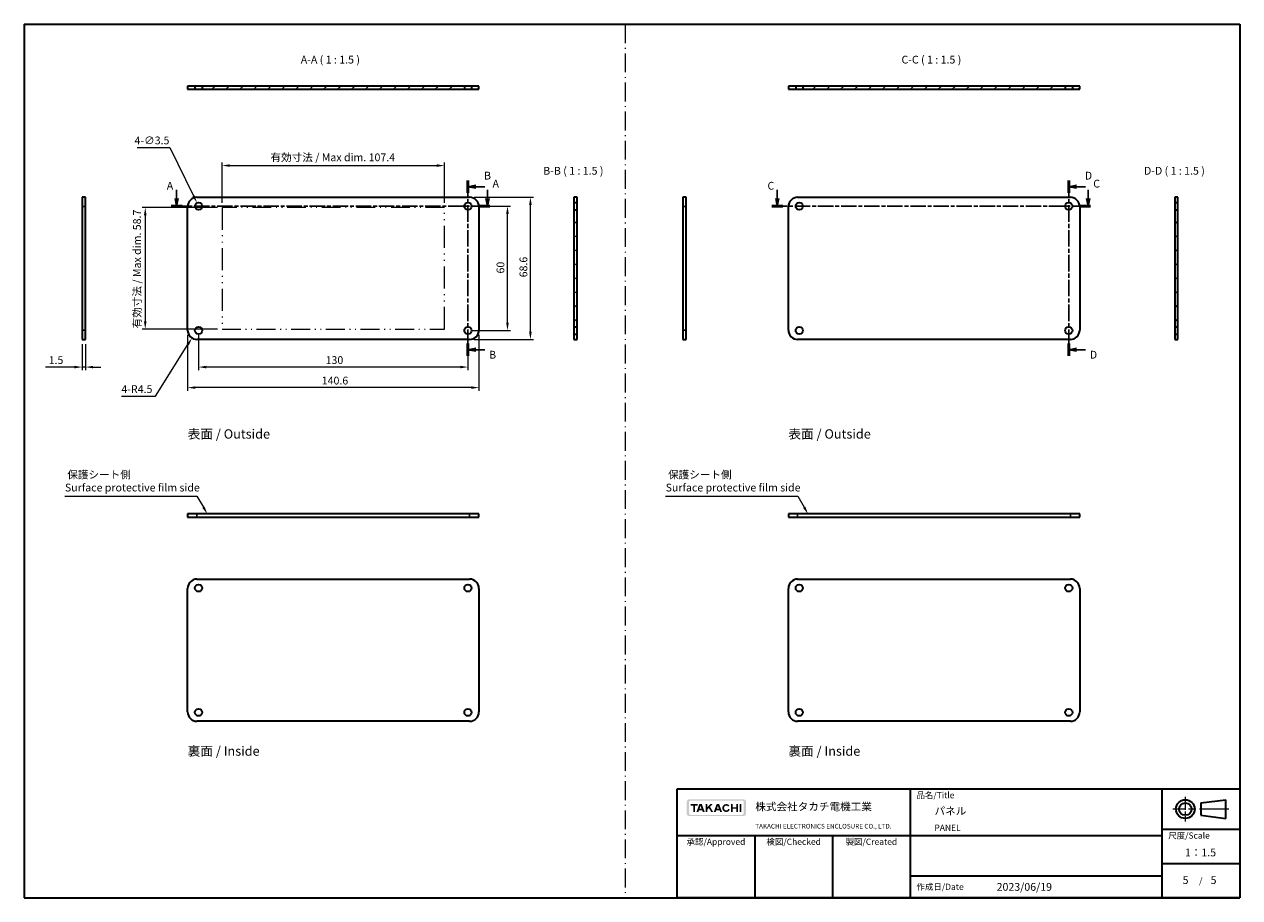
# Model space of a CAD drawing. Units: millimetres. Extents: x 29 to 3979, y 16 to 718.
# Drawn here: x 3393 to 3979, y 16 to 438 of the extents above; entities that cross this region are included whole.
import ezdxf
from ezdxf.enums import TextEntityAlignment as Align

# ---------------------------------------------------------------- set-up
doc = ezdxf.new("R2010")
doc.units = ezdxf.units.MM
doc.header["$LTSCALE"] = 2
for name, pattern in [('CHAIN', [0.35429999999999995, 0.2362, -0.0295, 0.0591, -0.0295]), ('DASH_DOT', [0.37, 0.24, -0.06, 0.01, -0.06]), ('DASH_DOUBLE_DOT', [0.43979999999999997, 0.24, -0.06, 0.0098, -0.06, 0.01, -0.06])]:
    doc.linetypes.add(name, pattern=pattern)
doc.layers.get('Defpoints').update_dxf_attribs({"lineweight": 25})
for name, color, linetype, lineweight in [('Border (ISO)', 7, 'Continuous', 35), ('Dimension (ISO)', 7, 'Continuous', 18), ('Hatch (ISO)', 1, 'Continuous', 18), ('Section Line (ISO)', 7, 'CHAIN', 25), ('Sketch Geometry (ISO)', 7, 'Continuous', 18), ('Symbol (ISO)', 7, 'Continuous', 18), ('Title (ISO)', 7, 'Continuous', 35), ('Visible (ISO)', 7, 'Continuous', 35), ('Visible Narrow (ISO)', 7, 'Continuous', 25)]:
    doc.layers.add(name, color=color, linetype=linetype, lineweight=lineweight)
doc.styles.add('Note Text (TK)', font='MS PGothic.ttf')
doc.styles.add('文字スタイル67', font='arial.ttf')
doc.dimstyles.new('Default - Method 1b (TK)', dxfattribs={"dimscale": 2, "dimtxt": 2.5, "dimasz": 2.5, "dimexe": 1, "dimexo": 1.499999999999999, "dimgap": 1, "dimtad": 1, "dimtoh": 1, "dimrnd": 1e-08, "dimdsep": 46, "dimtxsty": 'Note Text (TK)', "dimcen": 0.09, "dimdle": 5, "dimclrd": 100, "dimclre": 100, "dimclrt": 7, "dimadec": 1, "dimazin": 1, "dimtfac": 1, "dimtmove": 0, "dimatfit": 3, "dimfxl": 1, "dimtolj": 1, "dimlwd": -1, "dimlwe": -1, "dimarcsym": 0})

# ---------------------------------------------------------------- blocks, each defined once
blk = doc.blocks.new('図面枠 tk図枠')
at = {"layer": 'Border (ISO)'}
for p, q in [((14.49999999999999, 289), (405.4999999999999, 289)), ((14.49999999999999, 289), (14.50000000000001, 8.000000000000007)), ((405.4999999999999, 289), (405.4999999999999, 8.000000000000007)), ((14.50000000000001, 8.000000000000007), (405.4999999999999, 8.000000000000007))]:
    blk.add_line(p, q, dxfattribs=at)
blk = doc.blocks.new('表題欄 tk表題欄')
at = {"layer": 'Hatch (ISO)'}
h = blk.add_hatch(color=256, dxfattribs=at)
edge = h.paths.add_edge_path(flags=0)
edge.add_arc((95.57537688673352, 236.2990653650367), 0.5958259999999996, 269.9999999999897, 360)
edge.add_line((96.17120288673351, 236.2990653650368), (96.17120288673348, 239.7107813650365))
edge.add_arc((95.5753768867335, 239.7107813650366), 0.5958259999999996, 0, 90.0000000000068)
edge.add_line((95.57537688673342, 240.3066073650366), (79.13710888673356, 240.3066073650366))
edge.add_arc((79.13710888673353, 239.7107813650366), 0.5958259999999996, 89.99999999999744, 180)
edge.add_line((78.54128288673353, 239.7107813650365), (78.54128288673331, 236.2990653650368))
edge.add_arc((79.13710888673332, 236.2990653650365), 0.5958259999999996, 180, 270.0000000000231)
edge.add_line((79.13710888673356, 235.7032393650365), (95.57537688673342, 235.7032393650367))
edge = h.paths.add_edge_path()
edge.add_line((77.83935088673357, 239.9556413650366), (77.83935088673357, 236.0542053650368))
edge.add_arc((78.54128288673346, 236.0542053650367), 0.7019319999998935, 180, 270.0000000000087)
edge.add_line((78.54128288673357, 235.3522733650368), (96.17120288673352, 235.3522733650368))
edge.add_arc((96.17120288673351, 236.0542053650367), 0.7019319999998921, 270, 360)
edge.add_line((96.8731348867334, 236.0542053650368), (96.87313488673352, 239.9556413650366))
edge.add_arc((96.1712028867336, 239.9556413650367), 0.7019319999998921, 0, 90.00000000000873)
edge.add_line((96.17120288673348, 240.6575733650367), (78.54128288673357, 240.6575733650366))
edge.add_arc((78.54128288673357, 239.9556413650366), 0.7019319999999984, 90, 180)
for points in [[(79.07181288673355, 239.1476033650369), (79.07181288673355, 238.6578833650367), (79.92066088673353, 238.6578833650367), (79.92066088673353, 236.6581933650368), (80.50832488673353, 236.6581933650368), (80.50832488673353, 238.6578833650367), (81.35717288673355, 238.6578833650367), (81.35717288673355, 239.1476033650369)], [(85.68407849525303, 236.6581933650368), (84.9434673993943, 237.8918698287545), (84.41792288673358, 237.3246628822781), (84.41792288673358, 236.6581933650368), (83.89555488673355, 236.6581933650368), (83.89555488673355, 239.1476033650369), (84.41792288673358, 239.1476033650369), (84.41792288673358, 238.0993979968839), (85.38913556809511, 239.1476033650369), (86.10696490847272, 239.1476033650369), (85.31925422435492, 238.2974470774499), (86.30334488673353, 236.6581933650368)], [(92.09142939614459, 239.1476033650369), (92.09142939614459, 236.6581933650368), (92.60971639614465, 236.6581933650368), (92.60971639614465, 237.6580383650368), (93.76872039614462, 237.6580383650368), (93.76872039614462, 236.6581933650368), (94.28700739614459, 236.6581933650368), (94.28700739614459, 239.1476033650369), (93.76872039614462, 239.1476033650369), (93.76872039614462, 238.1477583650367), (92.60971639614465, 238.1477583650367), (92.60971639614465, 239.1476033650369)], [(94.84202339614467, 239.1476033650369), (94.84202339614467, 236.6581933650368), (95.36439139614473, 236.6581933650368), (95.36439139614473, 239.1476033650369)]]:
    blk.add_hatch(color=256, dxfattribs=at).paths.add_polyline_path(points)
h = blk.add_hatch(color=256, dxfattribs=at)
h.paths.add_polyline_path([(82.59020695886475, 237.7110913650368), (81.95242681460243, 237.7110913650368), (82.27131688673356, 238.5794973650367)], flags=0)
h.paths.add_polyline_path([(82.77903014574996, 237.1968853650368), (81.76360362771717, 237.1968853650368), (81.56578886050404, 236.6581933650368), (80.94907288673355, 236.6581933650368), (81.86321688673357, 239.1476033650369), (82.67941688673353, 239.1476033650369), (83.59356088673351, 236.6581933650368), (82.97684491296302, 236.6581933650368)])
h = blk.add_hatch(color=256, dxfattribs=at)
h.paths.add_polyline_path([(87.52707281460246, 237.7110913650368), (88.16485295886469, 237.7110913650368), (87.84596288673359, 238.5794973650367)], flags=0)
h.paths.add_polyline_path([(87.14043486050403, 236.6581933650368), (87.3382496277172, 237.1968853650368), (88.35367614574989, 237.1968853650368), (88.551490912963, 236.6581933650368), (89.16820688673343, 236.6581933650368), (88.25406288673352, 239.1476033650369), (87.43786288673356, 239.1476033650369), (86.52371888673358, 236.6581933650368)])
h = blk.add_hatch(color=256, dxfattribs=at)
edge = h.paths.add_edge_path()
edge.add_arc((90.52309888673334, 237.9028983650369), 1.273272000000011, 38.55054079078439, 336.5820184016556)
edge.add_line((91.69149139614446, 237.3968543650369), (91.17255542714857, 237.6216113977801))
edge.add_ellipse((90.52309888673352, 237.9028983650369), major_axis=(0, -0.7998759999999119), ratio=0.8673469387756529, start_angle=128.5505407907963, end_angle=426.582018401653, ccw=False)
edge.add_line((91.09381514418376, 238.3576891122095), (91.51887237036831, 238.6964075050431))
at = {"layer": 'Title (ISO)'}
for p, q in [((74.70882392282105, 244.052739026017), (255.7088239228211, 244.052739026017)), ((74.70882392282105, 209.052739026017), (74.70882392282105, 244.052739026017)), ((149.7088239228211, 244.052739026017), (149.7088239228211, 209.052739026017)), ((230.7088239228211, 244.052739026017), (230.7088239228211, 209.052739026017)), ((255.7088239228211, 244.052739026017), (255.7088239228211, 209.052739026017)), ((243.2088239228211, 239.552739026017), (251.2088239228211, 240.5527390260171)), ((243.2088239228211, 239.552739026017), (243.2088239228211, 235.552739026017)), ((251.2088239228211, 234.552739026017), (251.2088239228211, 240.5527390260171)), ((243.2088239228211, 235.552739026017), (251.2088239228211, 234.552739026017)), ((230.7088239228211, 231.052739026017), (255.7088239228211, 231.052739026017)), ((74.70882392282105, 229.052739026017), (230.7088239228211, 229.052739026017)), ((99.70882392282108, 229.052739026017), (99.70882392282108, 209.052739026017)), ((124.708823922821, 229.052739026017), (124.708823922821, 209.052739026017)), ((230.7088239228211, 220.052739026017), (255.7088239228211, 220.052739026017)), ((149.7088239228211, 216.052739026017), (230.7088239228211, 216.052739026017)), ((255.7088239228211, 209.052739026017), (74.70882392282105, 209.052739026017))]:
    blk.add_line(p, q, dxfattribs=at)
at = {"layer": 'Title (ISO)', "color": 4, "linetype": 'CHAIN', "lineweight": 18, "ltscale": 8.889559745788574}
blk.add_line((238.2088239228211, 241.552739026017), (238.2088239228211, 233.552739026017), dxfattribs=at)
at = {"layer": 'Title (ISO)', "color": 4, "linetype": 'CHAIN', "lineweight": 18, "ltscale": 20.00163269042969}
blk.add_line((252.2088239228211, 237.552739026017), (234.2088239228211, 237.552739026017), dxfattribs=at)
at = {"layer": 'Title (ISO)'}
for radius in [3, 2]:
    blk.add_circle((238.2088239228211, 237.552739026017), radius, dxfattribs=at)
at = {"layer": 'Title (ISO)', "color": 1, "char_height": 2.000000029802322, "line_spacing_factor": 1.5, "style": 'Note Text (TK)'}
for s, insert, attachment_point in [('\\fＭＳ Ｐゴシック|b0|i0;\\H2.0000;品名/Title', (151.708823922821, 242.052739026017), 4), ('\\fＭＳ Ｐゴシック|b0|i0;\\H2.0000;承認/Approved', (87.20882392282108, 227.052739026017), 5), ('\\fＭＳ Ｐゴシック|b0|i0;\\H2.0000;検図/Checked', (112.208823922821, 227.052739026017), 5), ('\\fＭＳ Ｐゴシック|b0|i0;\\H2.0000;製図/Created', (137.2088239228211, 227.052739026017), 5), ('\\fＭＳ Ｐゴシック|b0|i0;\\H2.0000;尺度/Scale', (232.7088239228211, 229.052739026017), 4), ('\\fＭＳ Ｐゴシック|b0|i0;\\H2.0000;作成日/Date', (151.708823922821, 212.552739026017), 4)]:
    blk.add_mtext(s, dxfattribs=dict(at, insert=insert, attachment_point=attachment_point))
at = {"layer": 'Title (ISO)', "color": 7, "line_spacing_factor": 1.5, "style": 'Note Text (TK)'}
for s, insert, char_height, attachment_point in [('株式会社タカチ電機工業', (99.87313488673345, 238.052739026017), 2.5, 4), ('\\fArial|b0|i0;\\H1.4986;TAKACHI ELECTRONICS ENCLOSURE CO., LTD.', (99.87313488673342, 232.052739026017), 1.49859994649887, 4), ('\\fＭＳ Ｐゴシック|b0|i0;\\H2.0000;/', (243.2088239228211, 214.552739026017), 2.000000029802322, 5)]:
    blk.add_mtext(s, dxfattribs=dict(at, insert=insert, char_height=char_height, attachment_point=attachment_point))
at = {"layer": 'Title (ISO)', "color": 7}
for tag, p, height, style in [('<品名>_001', (157.4957557410029, 235.6535912987443), 2.5, 'Note Text (TK)'), ('<Title>_001', (157.7088239228211, 230.5520568828656), 2.000000029802322, '文字スタイル67'), ('<尺度>_001', (240.3821193773665, 222.302739026017), 2.5, 'Note Text (TK)'), ('<ページ_No.>_001', (237.9488807410029, 213.302739026017), 2.5, 'Note Text (TK)'), ('<総ページ数>_001', (246.7997330137301, 213.302739026017), 2.5, 'Note Text (TK)'), ('作成日_001', (175.6392216500938, 211.2814322078352), 2.5, 'Note Text (TK)')]:
    blk.add_attdef(tag, p, '', height=height, dxfattribs=dict(at, style=style))
at = {"layer": 'Title (ISO)', "color": 7, "style": 'Note Text (TK)'}
blk.add_attdef('<承認>', text='', height=2.5, dxfattribs=at).set_placement((87.20882392282108, 217.052739026017), align=Align.MIDDLE_CENTER)
blk = doc.blocks.new('*D89')
at = {"layer": 'Defpoints', "color": 0}
for p in [(3476.605057227904, 289.7266816565879), (3606.605057227904, 289.7266816565879), (3476.605057227904, 272.076681648488)]:
    blk.add_point(p, dxfattribs=at)
at = {"layer": 'Dimension (ISO)', "color": 100}
for p, q in [((3476.605057227904, 287.4766816565879), (3476.605057227904, 270.576681648488)), ((3606.605057227904, 287.4766816565879), (3606.605057227904, 270.576681648488)), ((3602.855057227904, 272.076681648488), (3480.355057227904, 272.076681648488))]:
    blk.add_line(p, q, dxfattribs=at)
for points in [[(3480.355057227904, 272.701681648488), (3480.355057227904, 271.451681648488), (3476.605057227904, 272.076681648488)], [(3602.855057227904, 272.701681648488), (3602.855057227904, 271.451681648488), (3606.605057227904, 272.076681648488)]]:
    blk.add_solid(points, dxfattribs=at)
at = {"layer": 'Dimension (ISO)', "color": 7, "insert": (3537.897608143648, 275.451681648488), "char_height": 3.75, "attachment_point": 4, "style": 'Note Text (TK)'}
blk.add_mtext('\\A1;130', dxfattribs=at)
blk = doc.blocks.new('*D90')
at = {"layer": 'Defpoints', "color": 0}
for p in [(3471.305057227905, 289.9266816565877), (3611.905057227905, 289.9266816565877), (3471.305057227905, 262.1769426659456)]:
    blk.add_point(p, dxfattribs=at)
at = {"layer": 'Dimension (ISO)', "color": 100}
for p, q in [((3471.305057227905, 287.6766816565877), (3471.305057227905, 260.6769426659456)), ((3611.905057227905, 287.6766816565877), (3611.905057227905, 260.6769426659456)), ((3608.155057227905, 262.1769426659456), (3475.055057227905, 262.1769426659456))]:
    blk.add_line(p, q, dxfattribs=at)
for points in [[(3475.055057227905, 262.8019426659456), (3475.055057227905, 261.5519426659456), (3471.305057227905, 262.1769426659456)], [(3608.155057227905, 262.8019426659456), (3608.155057227905, 261.5519426659456), (3611.905057227905, 262.1769426659456)]]:
    blk.add_solid(points, dxfattribs=at)
at = {"layer": 'Dimension (ISO)', "color": 7, "insert": (3536.033337631913, 265.5519426659456), "char_height": 3.75, "attachment_point": 4, "style": 'Note Text (TK)'}
blk.add_mtext('\\A1;140.6', dxfattribs=at)
blk = doc.blocks.new('*D91')
at = {"layer": 'Defpoints', "color": 0}
for p in [(3606.605057227906, 349.726681656588), (3625.656255201105, 349.726681656588), (3606.605057227906, 289.726681656588)]:
    blk.add_point(p, dxfattribs=at)
at = {"layer": 'Dimension (ISO)', "color": 100}
for p, q in [((3608.855057227906, 349.726681656588), (3627.156255201105, 349.726681656588)), ((3625.656255201105, 293.4766816565879), (3625.656255201105, 345.976681656588)), ((3608.855057227906, 289.726681656588), (3627.156255201105, 289.726681656588))]:
    blk.add_line(p, q, dxfattribs=at)
for points in [[(3625.031255201105, 345.976681656588), (3626.281255201105, 345.976681656588), (3625.656255201105, 349.726681656588)], [(3625.031255201105, 293.4766816565879), (3626.281255201105, 293.4766816565879), (3625.656255201105, 289.726681656588)]]:
    blk.add_solid(points, dxfattribs=at)
at = {"layer": 'Dimension (ISO)', "color": 7, "insert": (3622.281255201104, 317.2444373384061), "char_height": 3.75, "attachment_point": 4, "rotation": 90, "style": 'Note Text (TK)'}
blk.add_mtext('\\A1;60', dxfattribs=at)
blk = doc.blocks.new('*D92')
at = {"layer": 'Defpoints', "color": 0}
for p in [(3607.405057227907, 354.0266816565881), (3636.728838080831, 354.0266816565881), (3607.405057227907, 285.4266816565879)]:
    blk.add_point(p, dxfattribs=at)
at = {"layer": 'Dimension (ISO)', "color": 100}
for p, q in [((3609.655057227906, 354.0266816565881), (3638.228838080831, 354.0266816565881)), ((3636.728838080831, 289.1766816565879), (3636.728838080831, 350.2766816565881)), ((3609.655057227906, 285.4266816565879), (3638.228838080831, 285.4266816565879))]:
    blk.add_line(p, q, dxfattribs=at)
for points in [[(3636.10383808083, 350.2766816565881), (3637.353838080831, 350.2766816565881), (3636.728838080831, 354.0266816565881)], [(3636.10383808083, 289.1766816565879), (3637.353838080831, 289.1766816565879), (3636.728838080831, 285.4266816565879)]]:
    blk.add_solid(points, dxfattribs=at)
at = {"layer": 'Dimension (ISO)', "color": 7, "insert": (3633.35383808083, 315.3800907475942), "char_height": 3.75, "attachment_point": 4, "rotation": 90, "style": 'Note Text (TK)'}
blk.add_mtext('\\A1;68.6', dxfattribs=at)
blk = doc.blocks.new('*D93')
at = {"layer": 'Defpoints', "color": 0}
for p in [(3420.468406942872, 285.4266816565877), (3421.968406942872, 285.4266816565877), (3420.468406942872, 272.076681648488)]:
    blk.add_point(p, dxfattribs=at)
at = {"layer": 'Dimension (ISO)', "color": 100}
for p, q in [((3420.468406942872, 283.1766816565877), (3420.468406942872, 270.576681648488)), ((3421.968406942872, 283.1766816565877), (3421.968406942872, 270.576681648488)), ((3416.718406942872, 272.076681648488), (3402.745395579235, 272.076681648488)), ((3421.968406942872, 272.076681648488), (3420.468406942872, 272.076681648488)), ((3425.718406942872, 272.076681648488), (3429.468406942872, 272.076681648488))]:
    blk.add_line(p, q, dxfattribs=at)
for points in [[(3416.718406942872, 272.701681648488), (3416.718406942872, 271.451681648488), (3420.468406942872, 272.076681648488)], [(3425.718406942872, 272.701681648488), (3425.718406942872, 271.451681648488), (3421.968406942872, 272.076681648488)]]:
    blk.add_solid(points, dxfattribs=at)
at = {"layer": 'Dimension (ISO)', "color": 7, "insert": (3404.245395579235, 275.451681648488), "char_height": 3.75, "attachment_point": 4, "style": 'Note Text (TK)'}
blk.add_mtext('\\A1;1.5', dxfattribs=at)
blk = doc.blocks.new('*D94')
at = {"layer": 'Defpoints', "color": 0}
for p in [(3595.305057227905, 369.3269429916301), (3487.905057227904, 349.0766816565879), (3595.305057227905, 349.0766816565879)]:
    blk.add_point(p, dxfattribs=at)
at = {"layer": 'Dimension (ISO)', "color": 100}
for p, q in [((3487.905057227904, 351.3266816565879), (3487.905057227904, 370.8269429916301)), ((3595.305057227905, 351.3266816565879), (3595.305057227905, 370.8269429916301)), ((3491.655057227904, 369.3269429916301), (3591.555057227905, 369.3269429916301))]:
    blk.add_line(p, q, dxfattribs=at)
for points in [[(3491.655057227904, 369.9519429916301), (3491.655057227904, 368.7019429916301), (3487.905057227904, 369.3269429916301)], [(3591.555057227905, 369.9519429916301), (3591.555057227905, 368.7019429916301), (3595.305057227905, 369.3269429916301)]]:
    blk.add_solid(points, dxfattribs=at)
at = {"layer": 'Dimension (ISO)', "color": 7, "insert": (3511.280767455178, 373.298533900721), "char_height": 3.75, "attachment_point": 4, "style": 'Note Text (TK)'}
blk.add_mtext('\\A1;有効寸法 / Max dim. 107.4', dxfattribs=at)
blk = doc.blocks.new('*D95')
at = {"layer": 'Defpoints', "color": 0}
for p in [(3487.905057227906, 349.076681656588), (3450.85947670516, 290.3766816565877), (3487.905057227906, 290.3766816565877)]:
    blk.add_point(p, dxfattribs=at)
at = {"layer": 'Dimension (ISO)', "color": 100}
for p, q in [((3485.655057227905, 349.076681656588), (3449.35947670516, 349.076681656588)), ((3450.85947670516, 345.3266816565879), (3450.85947670516, 294.1266816565877)), ((3485.655057227905, 290.3766816565877), (3449.35947670516, 290.3766816565877))]:
    blk.add_line(p, q, dxfattribs=at)
for points in [[(3450.234476705161, 345.3266816565879), (3451.48447670516, 345.3266816565879), (3450.85947670516, 349.076681656588)], [(3450.234476705161, 294.1266816565877), (3451.48447670516, 294.1266816565877), (3450.85947670516, 290.3766816565877)]]:
    blk.add_solid(points, dxfattribs=at)
at = {"layer": 'Dimension (ISO)', "color": 7, "insert": (3446.887885796068, 290.7387555202232), "char_height": 3.75, "attachment_point": 4, "rotation": 90, "style": 'Note Text (TK)'}
blk.add_mtext('\\A1;有効寸法 / Max dim. 58.7', dxfattribs=at)
blk = doc.blocks.new('*D88')
at = {"layer": 'Defpoints', "color": 0}
for p in [(3475.837050763182, 351.2991529822871), (3477.373063692626, 348.1542103308882)]:
    blk.add_point(p, dxfattribs=at)
at = {"layer": 'Dimension (ISO)', "color": 100}
for p, q in [((3446.978212230405, 378.0867757670719), (3462.753780412231, 378.0867757670719)), ((3462.753780412231, 378.0867757670719), (3474.191322624494, 354.6687343944993)), ((3476.515057227905, 349.7266816565877), (3476.695057227905, 349.7266816565875)), ((3476.605057227905, 349.6366816565874), (3476.605057227905, 349.8166816565874))]:
    blk.add_line(p, q, dxfattribs=at)
blk.add_solid([(3474.752919526529, 354.9430224176142), (3473.629725722458, 354.3944463713844), (3475.837050763182, 351.2991529822871)], dxfattribs=at)
at = {"layer": 'Dimension (ISO)', "color": 7, "insert": (3454.115996321315, 381.4617757670721), "char_height": 3.75, "attachment_point": 5, "style": 'Note Text (TK)'}
blk.add_mtext('\\A1;4-∅3.5', dxfattribs=at)
blk = doc.blocks.new('*D87')
at = {"layer": 'Defpoints', "color": 0}
for p in [(3475.805057227905, 289.9266816565878), (3473.413743383414, 286.1146457048739)]:
    blk.add_point(p, dxfattribs=at)
at = {"layer": 'Dimension (ISO)', "color": 100}
for p, q in [((3455.813593650009, 258.0579338291527), (3471.420981846339, 282.9379490784465)), ((3439.356207286357, 258.0579338291525), (3455.813593650009, 258.0579338291527))]:
    blk.add_line(p, q, dxfattribs=at)
blk.add_solid([(3470.891532408602, 283.2700760012924), (3471.950431284077, 282.6058221556007), (3473.413743383414, 286.1146457048739)], dxfattribs=at)
at = {"layer": 'Dimension (ISO)', "color": 7, "insert": (3446.834900468175, 261.432933829153), "char_height": 3.75, "attachment_point": 5, "style": 'Note Text (TK)'}
blk.add_mtext('\\A1;4-R4.5', dxfattribs=at)
blk = doc.blocks.new('*D102')
at = {"layer": 'Defpoints', "color": 0}
for p in [(3480.846803033788, 201.1439370306107), (3483.153665278828, 197.1483344161415)]:
    blk.add_point(p, dxfattribs=at)
at = {"layer": 'Dimension (ISO)', "color": 100}
for p, q in [((3412.089038083055, 209.8397830526203), (3475.826253992146, 209.8397830526203)), ((3475.826253992146, 209.8397830526203), (3478.971803033787, 204.3915322948016))]:
    blk.add_line(p, q, dxfattribs=at)
blk.add_solid([(3479.513068911153, 204.7040322948019), (3478.430537156422, 204.0790322948014), (3480.846803033788, 201.1439370306107)], dxfattribs=at)
at = {"layer": 'Dimension (ISO)', "color": 7, "insert": (3412.089038083055, 217.053561461711), "char_height": 3.75, "attachment_point": 4, "style": 'Note Text (TK)'}
blk.add_mtext('\\A1; 保護シート側\\PSurface protective film side', dxfattribs=at)
blk = doc.blocks.new('*D103')
at = {"layer": 'Defpoints', "color": 0}
for p in [(3770.735372068457, 201.1439370306107), (3773.042234313498, 197.1483344161418)]:
    blk.add_point(p, dxfattribs=at)
at = {"layer": 'Dimension (ISO)', "color": 100}
for p, q in [((3701.977607117724, 209.8397830526201), (3765.714823026815, 209.8397830526201)), ((3765.714823026815, 209.8397830526201), (3768.860372068456, 204.3915322948016))]:
    blk.add_line(p, q, dxfattribs=at)
blk.add_solid([(3769.401637945822, 204.7040322948019), (3768.319106191091, 204.0790322948014), (3770.735372068457, 201.1439370306107)], dxfattribs=at)
at = {"layer": 'Dimension (ISO)', "color": 7, "insert": (3701.977607117723, 217.053561461711), "char_height": 3.75, "attachment_point": 4, "style": 'Note Text (TK)'}
blk.add_mtext('\\A1; 保護シート側\\PSurface protective film side', dxfattribs=at)

msp = doc.modelspace()

# ---------------------------------------------------------------- hatches: boundary and pattern name
at = {"layer": 'Hatch (ISO)'}
h = msp.add_hatch(dxfattribs=at)
h.set_pattern_fill('ANSI31', color=256, scale=38.1, style=0)
h.set_pattern_definition([(45, (3354.871459350655, 62.42639060881796), (-3.36759604540093, 3.36759604540093), [])])
h.paths.add_polyline_path([(3604.855057227904, 406.1499795715437), (3604.855057227904, 407.6499795715436), (3478.355057227904, 407.6499795715436), (3478.355057227904, 406.1499795715437)])
h.paths.add_polyline_path([(3611.905057227905, 406.1499795715437), (3611.905057227905, 407.6499795715436), (3608.355057227904, 407.6499795715436), (3608.355057227904, 406.1499795715437)])
h.paths.add_polyline_path([(3471.305057227905, 407.6499795715436), (3471.305057227905, 406.1499795715437), (3474.855057227904, 406.1499795715437), (3474.855057227904, 407.6499795715436)])
h = msp.add_hatch(dxfattribs=at)
h.set_pattern_fill('ANSI31', color=256, scale=38.1, style=0)
h.set_pattern_definition([(45, (3644.760028385326, 62.42639060881796), (-3.36759604540093, 3.36759604540093), [])])
h.paths.add_polyline_path([(3894.743626262574, 406.1499795715437), (3894.743626262574, 407.6499795715436), (3768.243626262574, 407.6499795715436), (3768.243626262574, 406.1499795715437)])
h.paths.add_polyline_path([(3901.793626262575, 406.1499795715437), (3901.793626262575, 407.6499795715436), (3898.243626262575, 407.6499795715436), (3898.243626262575, 406.1499795715437)])
h.paths.add_polyline_path([(3761.193626262576, 407.6499795715436), (3761.193626262576, 406.1499795715437), (3764.743626262575, 406.1499795715437), (3764.743626262575, 407.6499795715436)])
h = msp.add_hatch(dxfattribs=at)
h.set_pattern_fill('ANSI31', color=256, scale=38.1, style=0)
h.set_pattern_definition([(45, (3369.440603938226, 86.48560558028456), (-3.36759604540093, 3.36759604540093), [])])
h.paths.add_polyline_path([(3659.242355770067, 347.9766816565879), (3657.742355770067, 347.9766816565879), (3657.742355770067, 291.4766816565879), (3659.242355770067, 291.4766816565879)])
h.paths.add_polyline_path([(3657.742355770067, 285.4266816565877), (3659.242355770067, 285.4266816565877), (3659.242355770067, 287.9766816565878), (3657.742355770067, 287.9766816565878)])
h.paths.add_polyline_path([(3659.242355770067, 354.0266816565879), (3657.742355770067, 354.0266816565879), (3657.742355770067, 351.4766816565879), (3659.242355770067, 351.4766816565879)])
h = msp.add_hatch(dxfattribs=at)
h.set_pattern_fill('ANSI31', color=256, scale=38.1, style=0)
h.set_pattern_definition([(45, (3659.329172972896, 86.48560558028456), (-3.36759604540093, 3.36759604540093), [])])
h.paths.add_polyline_path([(3949.130924804737, 347.9766816565879), (3947.630924804736, 347.9766816565879), (3947.630924804736, 291.4766816565879), (3949.130924804737, 291.4766816565879)])
h.paths.add_polyline_path([(3947.630924804736, 285.4266816565877), (3949.130924804737, 285.4266816565877), (3949.130924804737, 287.9766816565878), (3947.630924804736, 287.9766816565878)])
h.paths.add_polyline_path([(3949.130924804737, 354.0266816565879), (3947.630924804736, 354.0266816565879), (3947.630924804736, 351.4766816565879), (3949.130924804737, 351.4766816565879)])

# ---------------------------------------------------------------- linework, layer by layer
at = {"layer": 'Section Line (ISO)', "linetype": 'CHAIN', "ltscale": 16.89490699768066}
for p, q in [((3606.605057227904, 362.1147002703225), (3606.605057227904, 277.4419074567768)), ((3896.493626262574, 362.1147002703225), (3896.493626262574, 277.4419074567768))]:
    msp.add_line(p, q, dxfattribs=at)
at = {"layer": 'Section Line (ISO)', "linetype": 'Continuous', "lineweight": 50}
for p, q in [((3606.605057227904, 362.1147002703225), (3606.605057227904, 356.135901468059)), ((3896.493626262574, 362.1147002703225), (3896.493626262574, 356.135901468059)), ((3463.306497630223, 349.7266816565879), (3468.666730870274, 349.7266816565879)), ((3611.829296510847, 349.7266816565879), (3617.189529750901, 349.7266816565879)), ((3753.195066664894, 349.7266816565879), (3758.555299904943, 349.7266816565879)), ((3901.717865545517, 349.7266816565879), (3907.078098785571, 349.7266816565879)), ((3606.605057227904, 283.4207062590402), (3606.605057227904, 277.4419074567768)), ((3896.493626262574, 283.4207062590402), (3896.493626262574, 277.4419074567768))]:
    msp.add_line(p, q, dxfattribs=at)
at = {"layer": 'Section Line (ISO)', "linetype": 'Continuous'}
for p, q in [((3610.355058846917, 359.8752927739857), (3606.605057227904, 359.1253008691042)), ((3610.355057227895, 359.1252927739875), (3606.605057227904, 359.1253008691042)), ((3606.605057227904, 359.1253008691042), (3610.355055608872, 358.3752927739892)), ((3614.678873474217, 359.1252834401746), (3610.355057227895, 359.1252927739875)), ((3900.243627881588, 359.8752927739857), (3896.493626262574, 359.1253008691042)), ((3900.243626262565, 359.1252927739875), (3896.493626262574, 359.1253008691042)), ((3896.493626262574, 359.1253008691042), (3900.243624643543, 358.3752927739892)), ((3904.567442508888, 359.1252834401746), (3900.243626262565, 359.1252927739875)), ((3465.23661425025, 353.4766816565879), (3465.98661425025, 349.7266816565879)), ((3465.98661425025, 357.6911668939989), (3465.98661425025, 353.4766816565879)), ((3465.98661425025, 353.4766816565879), (3465.98661425025, 349.7266816565879)), ((3465.98661425025, 349.7266816565879), (3466.73661425025, 353.4766816565879)), ((3615.259413130875, 353.4766816565879), (3616.009413130875, 349.7266816565879)), ((3616.009413130875, 357.6911668939989), (3616.009413130875, 353.4766816565879)), ((3616.009413130875, 353.4766816565879), (3616.009413130875, 349.7266816565879)), ((3616.009413130875, 349.7266816565879), (3616.759413130875, 353.4766816565879)), ((3755.12518328492, 353.4766816565879), (3755.87518328492, 349.7266816565879)), ((3755.87518328492, 357.6911668939989), (3755.87518328492, 353.4766816565879)), ((3755.87518328492, 353.4766816565879), (3755.87518328492, 349.7266816565879)), ((3755.87518328492, 349.7266816565879), (3756.62518328492, 353.4766816565879)), ((3905.147982165545, 353.4766816565879), (3905.897982165545, 349.7266816565879)), ((3905.897982165545, 357.6911668939989), (3905.897982165545, 353.4766816565879)), ((3905.897982165545, 353.4766816565879), (3905.897982165545, 349.7266816565879)), ((3905.897982165545, 349.7266816565879), (3906.647982165545, 353.4766816565879)), ((3610.355058846917, 281.1812987627899), (3606.605057227904, 280.4313068579087)), ((3610.355057227895, 280.4312987627917), (3606.605057227904, 280.4313068579087)), ((3606.605057227904, 280.4313068579087), (3610.355055608872, 279.6812987627933)), ((3614.678873474217, 280.4312894289788), (3610.355057227895, 280.4312987627917)), ((3900.243627881588, 281.1812987627899), (3896.493626262574, 280.4313068579087)), ((3900.243626262565, 280.4312987627917), (3896.493626262574, 280.4313068579087)), ((3896.493626262574, 280.4313068579087), (3900.243624643543, 279.6812987627933)), ((3904.567442508888, 280.4312894289788), (3900.243626262565, 280.4312987627917))]:
    msp.add_line(p, q, dxfattribs=at)
at = {"layer": 'Section Line (ISO)', "linetype": 'CHAIN', "ltscale": 15.73098754882812}
for p, q in [((3463.306497630223, 349.7266816565879), (3617.189529750901, 349.7266816565879)), ((3753.195066664894, 349.7266816565879), (3907.078098785571, 349.7266816565879))]:
    msp.add_line(p, q, dxfattribs=at)
at = {"layer": 'Sketch Geometry (ISO)', "color": 4, "linetype": 'DASH_DOT', "ltscale": 18.98611831665039}
msp.add_line((3682.388569034671, 437.5016529261569), (3682.388569034671, 16.00983657648268), dxfattribs=at)
at = {"layer": 'Sketch Geometry (ISO)', "color": 4, "linetype": 'DASH_DOUBLE_DOT', "ltscale": 22.28305435180664}
for p, q in [((3487.905057227904, 349.0766816565879), (3487.905057227904, 290.3766816565876)), ((3595.305057227905, 290.3766816565876), (3595.305057227905, 349.0766816565879))]:
    msp.add_line(p, q, dxfattribs=at)
at = {"layer": 'Sketch Geometry (ISO)', "color": 4, "linetype": 'DASH_DOUBLE_DOT', "ltscale": 19.00864028930664}
for p, q in [((3595.305057227905, 349.0766816565879), (3487.905057227904, 349.0766816565879)), ((3487.905057227904, 290.3766816565876), (3595.305057227905, 290.3766816565876))]:
    msp.add_line(p, q, dxfattribs=at)
at = {"layer": 'Visible (ISO)'}
for p, q in [((3471.305057227905, 407.6499795715436), (3471.305057227905, 406.1499795715437)), ((3474.855057227904, 407.6499795715436), (3471.305057227905, 407.6499795715436)), ((3471.305057227905, 406.1499795715437), (3474.855057227904, 406.1499795715437)), ((3478.355057227904, 407.6499795715436), (3474.855057227904, 407.6499795715436)), ((3474.855057227904, 407.6499795715436), (3474.855057227904, 406.1499795715437)), ((3474.855057227904, 406.1499795715437), (3478.355057227904, 406.1499795715437)), ((3604.855057227904, 407.6499795715436), (3478.355057227904, 407.6499795715436)), ((3478.355057227904, 407.6499795715436), (3478.355057227904, 406.1499795715437)), ((3478.355057227904, 406.1499795715437), (3604.855057227904, 406.1499795715437)), ((3608.355057227904, 407.6499795715436), (3604.855057227904, 407.6499795715436)), ((3604.855057227904, 407.6499795715436), (3604.855057227904, 406.1499795715437)), ((3604.855057227904, 406.1499795715437), (3608.355057227904, 406.1499795715437)), ((3611.905057227905, 407.6499795715436), (3608.355057227904, 407.6499795715436)), ((3608.355057227904, 407.6499795715436), (3608.355057227904, 406.1499795715437)), ((3608.355057227904, 406.1499795715437), (3611.905057227905, 406.1499795715437)), ((3611.905057227905, 406.1499795715437), (3611.905057227905, 407.6499795715436)), ((3761.193626262576, 407.6499795715436), (3761.193626262576, 406.1499795715437)), ((3764.743626262575, 407.6499795715436), (3761.193626262576, 407.6499795715436)), ((3761.193626262576, 406.1499795715437), (3764.743626262575, 406.1499795715437)), ((3768.243626262574, 407.6499795715436), (3764.743626262575, 407.6499795715436)), ((3764.743626262575, 407.6499795715436), (3764.743626262575, 406.1499795715437)), ((3764.743626262575, 406.1499795715437), (3768.243626262574, 406.1499795715437)), ((3894.743626262574, 407.6499795715436), (3768.243626262574, 407.6499795715436)), ((3768.243626262574, 407.6499795715436), (3768.243626262574, 406.1499795715437)), ((3768.243626262574, 406.1499795715437), (3894.743626262574, 406.1499795715437)), ((3898.243626262575, 407.6499795715436), (3894.743626262574, 407.6499795715436)), ((3894.743626262574, 407.6499795715436), (3894.743626262574, 406.1499795715437)), ((3894.743626262574, 406.1499795715437), (3898.243626262575, 406.1499795715437)), ((3901.793626262575, 407.6499795715436), (3898.243626262575, 407.6499795715436)), ((3898.243626262575, 407.6499795715436), (3898.243626262575, 406.1499795715437)), ((3898.243626262575, 406.1499795715437), (3901.793626262575, 406.1499795715437)), ((3901.793626262575, 406.1499795715437), (3901.793626262575, 407.6499795715436)), ((3420.468406942872, 354.0266816565879), (3420.468406942872, 349.5266816565879)), ((3421.968406942872, 354.0266816565879), (3420.468406942872, 354.0266816565879)), ((3421.968406942872, 349.5266816565879), (3421.968406942872, 354.0266816565879)), ((3475.805057227905, 354.0266816565879), (3607.405057227905, 354.0266816565879)), ((3657.742355770067, 354.0266816565879), (3657.742355770067, 351.4766816565879)), ((3659.242355770067, 354.0266816565879), (3657.742355770067, 354.0266816565879)), ((3659.242355770067, 351.4766816565879), (3659.242355770067, 354.0266816565879)), ((3710.356975977542, 354.0266816565879), (3710.356975977542, 349.5266816565879)), ((3711.856975977542, 354.0266816565879), (3710.356975977542, 354.0266816565879)), ((3711.856975977542, 349.5266816565879), (3711.856975977542, 354.0266816565879)), ((3765.693626262575, 354.0266816565879), (3897.293626262575, 354.0266816565879)), ((3947.630924804736, 354.0266816565879), (3947.630924804736, 351.4766816565879)), ((3949.130924804737, 354.0266816565879), (3947.630924804736, 354.0266816565879)), ((3949.130924804737, 351.4766816565879), (3949.130924804737, 354.0266816565879)), ((3420.468406942872, 349.5266816565879), (3420.468406942872, 289.9266816565877)), ((3421.968406942872, 289.9266816565877), (3421.968406942872, 349.5266816565879)), ((3471.305057227905, 289.9266816565877), (3471.305057227905, 349.5266816565879)), ((3611.905057227905, 349.5266816565879), (3611.905057227905, 289.9266816565877)), ((3657.742355770067, 351.4766816565879), (3657.742355770067, 347.9766816565879)), ((3657.742355770067, 351.4766816565879), (3659.242355770067, 351.4766816565879)), ((3657.742355770067, 347.9766816565879), (3657.742355770067, 291.4766816565879)), ((3657.742355770067, 347.9766816565879), (3659.242355770067, 347.9766816565879)), ((3659.242355770067, 347.9766816565879), (3659.242355770067, 351.4766816565879)), ((3659.242355770067, 291.4766816565879), (3659.242355770067, 347.9766816565879)), ((3710.356975977542, 349.5266816565879), (3710.356975977542, 289.9266816565877)), ((3711.856975977542, 289.9266816565877), (3711.856975977542, 349.5266816565879)), ((3761.193626262576, 289.9266816565877), (3761.193626262576, 349.5266816565879)), ((3901.793626262575, 349.5266816565879), (3901.793626262575, 289.9266816565877)), ((3947.630924804736, 351.4766816565879), (3947.630924804736, 347.9766816565879)), ((3947.630924804736, 351.4766816565879), (3949.130924804737, 351.4766816565879)), ((3947.630924804736, 347.9766816565879), (3947.630924804736, 291.4766816565879)), ((3947.630924804736, 347.9766816565879), (3949.130924804737, 347.9766816565879)), ((3949.130924804737, 347.9766816565879), (3949.130924804737, 351.4766816565879)), ((3949.130924804737, 291.4766816565879), (3949.130924804737, 347.9766816565879)), ((3420.468406942872, 289.9266816565877), (3420.468406942872, 285.4266816565877)), ((3421.968406942872, 285.4266816565877), (3421.968406942872, 289.9266816565877)), ((3657.742355770067, 291.4766816565879), (3657.742355770067, 287.9766816565878)), ((3657.742355770067, 291.4766816565879), (3659.242355770067, 291.4766816565879)), ((3657.742355770067, 287.9766816565878), (3657.742355770067, 285.4266816565877)), ((3657.742355770067, 287.9766816565878), (3659.242355770067, 287.9766816565878)), ((3659.242355770067, 287.9766816565878), (3659.242355770067, 291.4766816565879)), ((3659.242355770067, 285.4266816565877), (3659.242355770067, 287.9766816565878)), ((3710.356975977542, 289.9266816565877), (3710.356975977542, 285.4266816565877)), ((3711.856975977542, 285.4266816565877), (3711.856975977542, 289.9266816565877)), ((3947.630924804736, 291.4766816565879), (3947.630924804736, 287.9766816565878)), ((3947.630924804736, 291.4766816565879), (3949.130924804737, 291.4766816565879)), ((3947.630924804736, 287.9766816565878), (3947.630924804736, 285.4266816565877)), ((3947.630924804736, 287.9766816565878), (3949.130924804737, 287.9766816565878)), ((3949.130924804737, 287.9766816565878), (3949.130924804737, 291.4766816565879)), ((3949.130924804737, 285.4266816565877), (3949.130924804737, 287.9766816565878)), ((3420.468406942872, 285.4266816565877), (3421.968406942872, 285.4266816565877)), ((3607.405057227905, 285.4266816565877), (3475.805057227905, 285.4266816565877)), ((3657.742355770067, 285.4266816565877), (3659.242355770067, 285.4266816565877)), ((3710.356975977542, 285.4266816565877), (3711.856975977542, 285.4266816565877)), ((3897.293626262575, 285.4266816565877), (3765.693626262575, 285.4266816565877)), ((3947.630924804736, 285.4266816565877), (3949.130924804737, 285.4266816565877)), ((3471.305090912228, 201.2003637375867), (3471.305090912228, 199.7003637375867)), ((3475.805057227905, 201.2003637375867), (3471.305090912228, 201.2003637375867)), ((3471.305090912228, 199.7003637375867), (3475.805057227905, 199.7003637375867)), ((3607.405057227905, 201.2003637375867), (3475.805057227905, 201.2003637375867)), ((3475.805057227905, 199.7003637375867), (3607.405057227905, 199.7003637375867)), ((3611.905090912229, 201.2003637375867), (3607.405057227905, 201.2003637375867)), ((3607.405057227905, 199.7003637375867), (3611.905090912229, 199.7003637375867)), ((3611.905090912229, 199.7003637375867), (3611.905090912229, 201.2003637375867)), ((3761.193659946898, 201.2003637375867), (3761.193659946898, 199.7003637375867)), ((3765.693626262575, 201.2003637375867), (3761.193659946898, 201.2003637375867)), ((3761.193659946898, 199.7003637375867), (3765.693626262575, 199.7003637375867)), ((3897.293626262575, 201.2003637375867), (3765.693626262575, 201.2003637375867)), ((3765.693626262575, 199.7003637375867), (3897.293626262575, 199.7003637375867)), ((3901.7936599469, 201.2003637375867), (3897.293626262575, 201.2003637375867)), ((3897.293626262575, 199.7003637375867), (3901.7936599469, 199.7003637375867)), ((3901.7936599469, 199.7003637375867), (3901.7936599469, 201.2003637375867)), ((3471.305057227905, 105.6465802167537), (3471.305057227905, 165.2465802167539)), ((3475.805057227905, 169.746580216754), (3607.405057227905, 169.746580216754)), ((3611.905057227905, 165.2465802167539), (3611.905057227905, 105.6465802167537)), ((3761.193626262576, 105.6465802167537), (3761.193626262576, 165.2465802167539)), ((3765.693626262575, 169.746580216754), (3897.293626262575, 169.746580216754)), ((3901.793626262575, 165.2465802167539), (3901.793626262575, 105.6465802167537)), ((3607.405057227905, 101.1465802167537), (3475.805057227905, 101.1465802167537)), ((3897.293626262575, 101.1465802167537), (3765.693626262575, 101.1465802167537))]:
    msp.add_line(p, q, dxfattribs=at)
for centre in [(3476.605057227904, 349.7266816565879), (3606.605057227904, 349.7266816565879), (3766.493626262575, 349.7266816565879), (3896.493626262574, 349.7266816565879), (3476.605057227904, 289.7266816565879), (3606.605057227904, 289.7266816565879), (3766.493626262575, 289.7266816565879), (3896.493626262574, 289.7266816565879), (3476.605057227904, 165.4465802167539), (3606.605057227904, 165.4465802167539), (3766.493626262575, 165.4465802167539), (3896.493626262574, 165.4465802167539), (3476.605057227904, 105.4465802167539), (3606.605057227904, 105.4465802167539), (3766.493626262575, 105.4465802167539), (3896.493626262574, 105.4465802167539)]:
    msp.add_circle(centre, 1.75, dxfattribs=at)
for centre, start, end in [((3475.805057227905, 349.5266816565879), 90, 180), ((3607.405057227905, 349.5266816565879), 0, 90), ((3765.693626262575, 349.5266816565879), 90, 180), ((3897.293626262575, 349.5266816565879), 0, 90), ((3475.805057227905, 289.9266816565877), 180, 270), ((3607.405057227905, 289.9266816565877), 270, 0), ((3765.693626262575, 289.9266816565877), 180, 270), ((3897.293626262575, 289.9266816565877), 270, 0), ((3475.805057227905, 165.2465802167539), 90, 180), ((3607.405057227905, 165.2465802167539), 0, 90), ((3765.693626262575, 165.2465802167539), 90, 180), ((3897.293626262575, 165.2465802167539), 0, 90), ((3475.805057227905, 105.6465802167537), 180, 270), ((3607.405057227905, 105.6465802167537), 270, 0), ((3765.693626262575, 105.6465802167537), 180, 270), ((3897.293626262575, 105.6465802167537), 270, 0)]:
    msp.add_arc(centre, 4.5, start, end, dxfattribs=at)
at = {"layer": 'Visible Narrow (ISO)'}
for p, q in [((3420.468406942872, 349.5266816565879), (3421.968406942872, 349.5266816565879)), ((3710.356975977542, 349.5266816565879), (3711.856975977542, 349.5266816565879)), ((3420.468406942872, 289.9266816565877), (3421.968406942872, 289.9266816565877)), ((3710.356975977542, 289.9266816565877), (3711.856975977542, 289.9266816565877)), ((3475.805057227905, 201.2003637375867), (3475.805057227905, 199.7003637375867)), ((3607.405057227905, 201.2003637375867), (3607.405057227905, 199.7003637375867)), ((3765.693626262575, 201.2003637375867), (3765.693626262575, 199.7003637375867)), ((3897.293626262575, 201.2003637375867), (3897.293626262575, 199.7003637375867))]:
    msp.add_line(p, q, dxfattribs=at)

# ---------------------------------------------------------------- block references
at = {"xscale": 1.5, "yscale": 1.5, "zscale": 1.5}
msp.add_blockref('図面枠 tk図枠', (3370.750000000001, 3.999999999999989), dxfattribs=at)
ref = msp.add_blockref('表題欄 tk表題欄', (3595.43676411577, -297.5791085390257), dxfattribs=dict(xscale=1.5, yscale=1.5, zscale=1.5))
ref.add_attrib('<品名>_001', 'パネル', (3831.723011363636, 55.9971590909091), dxfattribs={"layer": 'Title (ISO)', "color": 7, "height": 3.75, "style": 'Note Text (TK)'})
ref.add_attrib('<尺度>_001', '1：1.5', (3952.563529005957, 35.93255457025926), dxfattribs={"layer": 'Title (ISO)', "color": 7, "height": 3.75, "style": 'Note Text (TK)'})
ref.add_attrib('作成日_001', '2023/06/19', (3861.70736989179, 19.3430397727273), dxfattribs={"layer": 'Title (ISO)', "color": 7, "height": 3.75, "style": 'Note Text (TK)'})
ref.add_attrib('<Title>_001', 'PANEL', (3831.67667120937, 48.24999997764826), dxfattribs={"layer": 'Title (ISO)', "color": 7, "height": 3.000000044703481, "style": '文字スタイル67'})
ref.add_attrib('<ページ_No.>_001', '5', (3951.457568522883, 22.59882332878583), dxfattribs={"layer": 'Title (ISO)', "color": 7, "height": 3.75, "style": 'Note Text (TK)'})
ref.add_attrib('<総ページ数>_001', '5', (3964.957568522883, 22.59882332878583), dxfattribs={"layer": 'Title (ISO)', "color": 7, "height": 3.75, "style": 'Note Text (TK)'})

# ---------------------------------------------------------------- texts
at = {"char_height": 4.5, "attachment_point": 4, "line_spacing_factor": 1.5, "style": 'Note Text (TK)'}
for s, insert, width in [('表面 / Outside', (3471.305023489337, 239.2196460041231), 41.45152439514118), ('表面 / Outside', (3761.193592524007, 239.2196460041231), 41.45152439514118), ('裏面 / Inside', (3471.305057227905, 86.1799275058301), 35.79702432015095), ('裏面 / Inside', (3761.193626262576, 86.1799275058301), 35.79702432015095)]:
    msp.add_mtext(s, dxfattribs=dict(at, insert=insert, width=width))
at = {"layer": 'Section Line (ISO)', "char_height": 3.75, "attachment_point": 7, "style": 'Note Text (TK)'}
for s, insert in [('B', (3614.374837021613, 361.4279536051657)), ('D', (3904.263406056283, 361.4279536051657)), ('A', (3461.242789180424, 356.5358222676908)), ('A', (3618.449883062041, 357.5629909605786)), ('C', (3751.131358215094, 356.5358222676908)), ('C', (3908.338452096712, 357.5629909605786)), ('B', (3616.804373257906, 274.9970264363369)), ('D', (3906.692942292577, 274.9970264363369))]:
    msp.add_mtext(s, dxfattribs=dict(at, insert=insert))
at = {"layer": 'Symbol (ISO)', "color": 7, "char_height": 3.75, "attachment_point": 7, "style": 'Note Text (TK)'}
for s, insert in [('A-A ( 1 : 1.5 )', (3525.912585636995, 417.3999795715436)), ('C-C ( 1 : 1.5 )', (3815.801154671665, 417.4016324977006)), ('B-B ( 1 : 1.5 )', (3642.927725088248, 363.7768079312541)), ('D-D ( 1 : 1.5 )', (3932.816294122918, 363.778460857411))]:
    msp.add_mtext(s, dxfattribs=dict(at, insert=insert))

# ---------------------------------------------------------------- dimensions: what is measured, and where the dimension line sits
at = {"layer": 'Dimension (ISO)', "color": 100}
for base, p2, angle, picture, middle in [((3595.305057227905, 369.3269429916301), (3595.305057227905, 349.0766816565879), 180, '*D94', (3541.717557227905, 369.3269429916301)), ((3450.85947670516, 290.3766816565877), (3487.905057227904, 290.3766816565876), 90, '*D95', (3450.859476705159, 319.7266816565868))]:
    dim = msp.add_linear_dim(base=base, p1=(3487.905057227904, 349.0766816565879), p2=p2, angle=angle, text='有効寸法 / Max dim. <>', dimstyle='Default - Method 1b (TK)', override={"dimscale": 1, "dimtxt": 3.75, "dimasz": 3.75, "dimexe": 1.5, "dimexo": 2.249999999999999, "dimgap": 1.5, "dimtoh": 0, "dimcen": 0.135, "dimtofl": 0, "dimatfit": 1}, dxfattribs=at)
    dim.commit()
    dim.dimension.update_dxf_attribs({"geometry": picture, "text_midpoint": middle, "dimtype": 160})
for p1, p2, text, override, picture, middle in [((3477.373063692626, 348.1542103308882), (3475.837050763182, 351.2991529822871), '4-<>', {"dimscale": 1, "dimtxt": 3.75, "dimasz": 3.75, "dimexe": 1.5, "dimexo": 2.249999999999999, "dimgap": 1.5, "dimtih": 1, "dimlfac": 0.9999999999999928, "dimtofl": 0}, '*D88', (3454.115996321315, 378.0867757670721)), ((3483.153665278828, 197.1483344161415), (3480.846803033788, 201.1439370306107), ' 保護シート側\\PSurface protective film side', {"dimscale": 1, "dimtxt": 3.75, "dimasz": 3.75, "dimexe": 1.5, "dimexo": 2.249999999999999, "dimgap": 1.5, "dimtih": 1, "dimlfac": 0.9999999999999928, "dimcen": 0, "dimtofl": 0}, '*D102', (3443.207646037599, 209.8397830526201)), ((3773.042234313498, 197.1483344161418), (3770.735372068457, 201.1439370306107), ' 保護シート側\\PSurface protective film side', {"dimscale": 1, "dimtxt": 3.75, "dimasz": 3.75, "dimexe": 1.5, "dimexo": 2.249999999999999, "dimgap": 1.5, "dimtih": 1, "dimlfac": 0.9999999999999928, "dimcen": 0, "dimtofl": 0}, '*D103', (3733.096215072269, 209.8397830526201))]:
    dim = msp.add_diameter_dim_2p(p1=p1, p2=p2, text=text, dimstyle='Default - Method 1b (TK)', override=override, dxfattribs=at)
    dim.commit()
    dim.dimension.update_dxf_attribs({"geometry": picture, "text_midpoint": middle, "dimtype": 163})
for base, p1, p2, angle, override, picture, middle in [((3636.728838080831, 354.0266816565881), (3607.405057227905, 285.4266816565878), (3607.405057227905, 354.0266816565881), 90, {"dimscale": 1, "dimtxt": 3.75, "dimasz": 3.75, "dimexe": 1.5, "dimexo": 2.249999999999999, "dimgap": 1.5, "dimtoh": 0, "dimcen": 0.135, "dimtofl": 0, "dimatfit": 1}, '*D92', (3636.72883808083, 319.7266816566852)), ((3625.656255201105, 349.726681656588), (3606.605057227904, 289.7266816565879), (3606.605057227904, 349.7266816565879), 90, {"dimscale": 1, "dimtxt": 3.75, "dimasz": 3.75, "dimexe": 1.5, "dimexo": 2.249999999999999, "dimgap": 1.5, "dimtoh": 0, "dimcen": 0.135, "dimtofl": 0, "dimatfit": 1}, '*D91', (3625.656255201104, 319.7266816565879)), ((3471.305057227905, 262.1769426659456), (3611.905057227905, 289.9266816565877), (3471.305057227905, 289.9266816565877), 180, {"dimscale": 1, "dimtxt": 3.75, "dimasz": 3.75, "dimexe": 1.5, "dimexo": 2.249999999999999, "dimgap": 1.5, "dimtoh": 0, "dimcen": 0.135, "dimtofl": 0, "dimatfit": 1}, '*D90', (3541.605070586459, 262.1769426659456)), ((3476.605057227904, 272.076681648488), (3606.605057227904, 289.7266816565879), (3476.605057227904, 289.7266816565879), 180, {"dimscale": 1, "dimtxt": 3.75, "dimasz": 3.75, "dimexe": 1.5, "dimexo": 2.249999999999999, "dimgap": 1.5, "dimtoh": 0, "dimcen": 0.135, "dimtofl": 0, "dimatfit": 1}, '*D89', (3541.604994507285, 272.076681648488)), ((3420.468406942872, 272.076681648488), (3421.968406942872, 285.4266816565877), (3420.468406942872, 285.4266816565877), 180, {"dimscale": 1, "dimtxt": 3.75, "dimasz": 3.75, "dimexe": 1.5, "dimexo": 2.249999999999999, "dimgap": 1.5, "dimtoh": 0, "dimpost": '', "dimcen": 0.135, "dimatfit": 1}, '*D93', (3407.100509215599, 272.076681648488))]:
    dim = msp.add_linear_dim(base=base, p1=p1, p2=p2, angle=angle, dimstyle='Default - Method 1b (TK)', override=override, dxfattribs=at)
    dim.commit()
    dim.dimension.update_dxf_attribs({"geometry": picture, "text_midpoint": middle, "dimtype": 160})
dim = msp.add_radius_dim(center=(3475.805057227905, 289.9266816565878), mpoint=(3473.413743383414, 286.1146457048739), text='4-<>', dimstyle='Default - Method 1b (TK)', override={"dimscale": 1, "dimtxt": 3.75, "dimasz": 3.75, "dimexe": 1.5, "dimexo": 2.249999999999999, "dimgap": 1.5, "dimtih": 1, "dimlfac": 0.9999999999999928, "dimcen": 0, "dimtofl": 0}, dxfattribs=at)
dim.commit()
dim.dimension.update_dxf_attribs({"geometry": '*D87', "text_midpoint": (3446.834900468175, 258.057933829153), "dimtype": 164})

doc.saveas('drawing.dxf')
